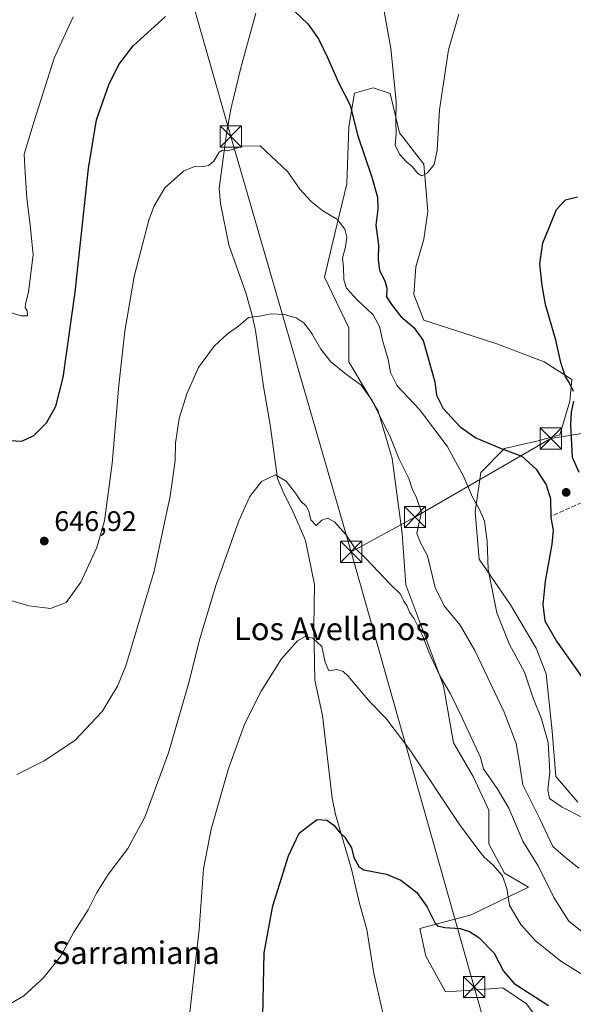
# Model space of a CAD drawing. Units: metres. Extents: x 552959 to 556394, y 4717068 to 4719408.
# Drawn here: x 554447 to 554643, y 4717887 to 4718235 of the extents above; entities that cross this region are included whole.
import ezdxf
from ezdxf.enums import TextEntityAlignment as Align

# ---------------------------------------------------------------- set-up
doc = ezdxf.new("R2010")
doc.units = ezdxf.units.M
doc.header["$MEASUREMENT"] = 0
doc.linetypes.add('DGN Style 3', pattern=[2.307223, 1.648017, -0.659207])
doc.linetypes.add('DGN Style 4', pattern=[2.638475, 1.318413, -0.659207, 0.001648, -0.659207])
for name, color, linetype, lineweight in [('Corriente natural lineal', 142, 'Continuous', 13), ('Corriente natural lineal oculto', 9, 'DGN Style 4', 13), ('Cultivos herbáceos CxS', 92, 'Continuous', 0), ('Cultivos leñosos CxS', 92, 'Continuous', 0), ('Curva de nivel maestra', 30, 'Continuous', 30), ('Curva de nivel normal', 30, 'Continuous', 0), ('Pastizal CxS', 92, 'Continuous', 0), ('Punto de cota en terreno', 7, 'Continuous', 0), ('Rótulo de punto de cota en terreno', 7, 'Continuous', 0), ('Senda', 7, 'DGN Style 3', 0), ('Tendido', 6, 'Continuous', 0), ('Texto cartográfico', 7, 'Continuous', 0), ('Torre de tendido puntual', 7, 'Continuous', 0)]:
    doc.layers.add(name, color=color, linetype=linetype, lineweight=lineweight)
doc.styles.add('Style-Arial', font='txt')

# ---------------------------------------------------------------- blocks, each defined once
blk = doc.blocks.new('5PATER')
at = {"layer": 'Cultivos leñosos CxS', "linetype": 'Continuous', "lineweight": 0}
h = blk.add_hatch(color=51, dxfattribs=at)
edge = h.paths.add_edge_path()
edge.add_ellipse((0, 0), major_axis=(-0.11, -0.111), ratio=0.999422, start_angle=0, end_angle=360)
blk = doc.blocks.new('5TTEND')
at = {"layer": 'Corriente natural lineal oculto', "color": 7, "linetype": 'Continuous', "lineweight": 0}
for p, q in [((-0.375, 0.3754), (0.375, -0.3746)), ((0.372, 0.3784), (-0.372, -0.3776))]:
    blk.add_line(p, q, dxfattribs=at)
at = {"layer": 'Corriente natural lineal oculto', "color": 7, "linetype": 'Continuous', "lineweight": 0, "flags": 128}
blk.add_lwpolyline([(-0.375, -0.3746), (0.375, -0.3746), (0.375, 0.3754), (-0.375, 0.3754), (-0.372, -0.3776)], dxfattribs=at)

msp = doc.modelspace()

# ---------------------------------------------------------------- linework, layer by layer
at = {"layer": 'Corriente natural lineal', "color": 142, "linetype": 'Continuous', "lineweight": 13}
msp.add_polyline3d([(554530.7301, 4718237.2101, 649.4763), (554525.4101, 4718217.9401, 647.562), (554521.9101, 4718203.3901, 646.4886), (554520.3801, 4718194.7801, 645.8175), (554517.7301, 4718175.3701, 644.2331), (554518.1701, 4718170.0201, 643.9179), (554521.2101, 4718155.4901, 642.4847), (554527.1801, 4718138.5401, 641.008), (554529.5501, 4718130.1401, 640.2701), (554530.5901, 4718125.2601, 639.9405), (554533.4601, 4718105.4701, 638.0898), (554535.7601, 4718091.8901, 636.7171), (554538.4101, 4718072.9401, 635.1169), (554540.5501, 4718067.5901, 634.7755), (554543.5801, 4718061.9101, 634.2778), (554548.0001, 4718051.5801, 633.6499), (554548.3935, 4718050.412, 633.4968), (554551.3964, 4718035.5373, 631.9269), (554551.1847, 4718020.7206, 630.4466), (554551.6081, 4718001.6706, 629.4335), (554554.3173, 4717989.2513, 628.0962), (554557.7201, 4717960.0301, 626.1959), (554558.8001, 4717954.2801, 625.6518), (554564.5101, 4717935.0401, 624.4029), (554567.281, 4717922.8844, 623.6815), (554569.8901, 4717913.6401, 623.0206), (554572.3514, 4717898.1654, 621.3077), (554575.9498, 4717882.7137, 619.9898)], dxfattribs=at)
at = {"layer": 'Cultivos herbáceos CxS', "color": 92, "linetype": 'Continuous', "lineweight": 0}
msp.add_polyline3d([(554644.4343, 4717958.6329, 646.3294), (554636.7627, 4717967.7003, 645.0348), (554635.3679, 4717983.7421, 645.4767), (554633.2757, 4718003.9689, 647.7545), (554629.7887, 4718013.0363, 648.5221), (554620.7213, 4718028.3809, 646.6652), (554609.5619, 4718044.4231, 644.3161), (554608.1671, 4718061.1621, 644.5005), (554610.2597, 4718075.1117, 646.5012), (554618.6297, 4718083.4811, 650.9911), (554630.4867, 4718086.2713, 652.9386), (554638.1589, 4718088.3633, 651.7243), (554641.6463, 4718100.2203, 651.2015), (554642.3439, 4718107.8927, 649.6176), (554632.5795, 4718114.1697, 651.9587), (554615.8399, 4718120.4475, 653.6909), (554590.0335, 4718128.8177, 653.4), (554586.5461, 4718137.8847, 653.3162), (554587.2439, 4718147.6495, 654.1512), (554590.0339, 4718157.4139, 654.2922), (554591.4289, 4718167.1787, 654.183), (554590.0341, 4718183.9181, 655.26), (554581.4881, 4718195.0391, 654.8631), (554578.1769, 4718208.9469, 654.1247), (554572.2165, 4718210.9337, 652.3203), (554565.6225, 4718209.0277, 650.6245), (554563.5301, 4718197.1703, 649.2928), (554562.8323, 4718176.9439, 646.946), (554558.6473, 4718159.5069, 644.5469), (554554.9971, 4718144.0453, 642.7531), (554563.6063, 4718126.1641, 642.2693), (554563.5293, 4718114.1711, 641.0057), (554573.9911, 4718096.7341, 640.1539), (554578.8735, 4718079.9947, 639.3686), (554582.3605, 4718053.4905, 637.1822), (554583.7555, 4718035.3561, 636.3273), (554590.7299, 4718016.5243, 635.4334), (554597.0071, 4717999.7847, 634.7803), (554600.4941, 4717979.5583, 632.8698), (554607.4687, 4717967.7011, 633.0765), (554613.0479, 4717955.8437, 632.6179), (554613.0479, 4717943.9865, 631.5309), (554618.6281, 4717933.5247, 631.0588), (554626.9977, 4717928.6417, 632.8291), (554606.7709, 4717918.8775, 627.1386), (554588.6365, 4717913.9957, 624.1279), (554590.7287, 4717904.2309, 623.2024), (554597.7033, 4717891.6763, 622.1255), (554608.8629, 4717892.3735, 623.8099), (554613.2897, 4717892.7141, 623.7998), (554617.9301, 4717893.0709, 624.2031), (554626.2997, 4717887.4909, 624.3071), (554636.0641, 4717874.2387, 622.5733)], dxfattribs=at)
msp.add_polyline3d([(554644.4343, 4717958.6329, 646.3294), (554636.7627, 4717967.7003, 645.0348), (554635.3679, 4717983.7421, 645.4767), (554633.2757, 4718003.9689, 647.7545), (554629.7887, 4718013.0363, 648.5221), (554620.7213, 4718028.3809, 646.6652), (554609.5619, 4718044.4231, 644.3161), (554608.1671, 4718061.1621, 644.5005), (554610.2597, 4718075.1117, 646.5012), (554618.6297, 4718083.4811, 650.9911), (554630.4867, 4718086.2713, 652.9386), (554638.1589, 4718088.3633, 651.7243), (554641.6463, 4718100.2203, 651.2015), (554642.3439, 4718107.8927, 649.6176), (554632.5795, 4718114.1697, 651.9587), (554615.8399, 4718120.4475, 653.6909), (554590.0335, 4718128.8177, 653.4), (554586.5461, 4718137.8847, 653.3162), (554587.2439, 4718147.6495, 654.1512), (554590.0339, 4718157.4139, 654.2922), (554591.4289, 4718167.1787, 654.183), (554590.0341, 4718183.9181, 655.26), (554581.4881, 4718195.0391, 654.8631), (554578.1769, 4718208.9469, 654.1247), (554572.2165, 4718210.9337, 652.3203), (554565.6225, 4718209.0277, 650.6245), (554563.5301, 4718197.1703, 649.2928), (554562.8323, 4718176.9439, 646.946), (554558.6473, 4718159.5069, 644.5469), (554554.9971, 4718144.0453, 642.7531), (554563.6063, 4718126.1641, 642.2693), (554563.5293, 4718114.1711, 641.0057), (554573.9911, 4718096.7341, 640.1539), (554578.8735, 4718079.9947, 639.3686), (554582.3605, 4718053.4905, 637.1822), (554583.7555, 4718035.3561, 636.3273), (554590.7299, 4718016.5243, 635.4334), (554597.0071, 4717999.7847, 634.7803), (554600.4941, 4717979.5583, 632.8698), (554607.4687, 4717967.7011, 633.0765), (554613.0479, 4717955.8437, 632.6179), (554613.0479, 4717943.9865, 631.5309), (554618.6281, 4717933.5247, 631.0588), (554626.9977, 4717928.6417, 632.8291), (554606.7709, 4717918.8775, 627.1386), (554588.6365, 4717913.9957, 624.1279), (554590.7287, 4717904.2309, 623.2024), (554597.7033, 4717891.6763, 622.1255), (554608.8629, 4717892.3735, 623.8099), (554613.2897, 4717892.7141, 623.7998), (554617.9301, 4717893.0709, 624.2031), (554626.2997, 4717887.4909, 624.3071), (554636.0641, 4717874.2387, 622.5733)], dxfattribs=at)
at = {"layer": 'Curva de nivel maestra', "color": 30, "linetype": 'Continuous', "lineweight": 30, "flags": 128}
for points, elevation in [([(554443.83, 4718086.3701), (554448.02, 4718086.1001), (554452.24, 4718088.1001), (554456.78, 4718092.6001), (554460.06, 4718098.4301), (554462.69, 4718108.5501), (554466.88, 4718138.7501), (554471.58, 4718182.3701), (554474.45, 4718199.5601), (554478.79, 4718211.9201), (554482.25, 4718219.0901), (554487.42, 4718225.7301), (554498.81, 4718236.0901)], 650), ([(554544.33, 4718237.9101), (554549.04, 4718233.5401), (554552.82, 4718228.2101), (554556.04, 4718221.6101), (554559.87, 4718212.8001), (554564.08, 4718204.8001), (554566.66, 4718194.3101), (554571.66, 4718179.3101), (554573.67, 4718172.3201), (554573.78, 4718168.1001), (554573.1, 4718162.4201), (554574.03, 4718155.3601), (554573.94, 4718150.2801), (554574.4, 4718146.3401), (554576.28, 4718142.7101), (554576.95, 4718140.1101), (554576.91, 4718137.0601), (554578.69, 4718134.3601), (554581.95, 4718130.1601), (554586.51, 4718126.3001), (554589.86, 4718121.7101), (554593.96, 4718107.0501), (554594.53, 4718102.3701), (554596.9, 4718097.6501), (554602.87, 4718091.2401), (554608.41, 4718087.2901), (554617.41, 4718083.5101), (554624.72, 4718080.8501), (554629.76, 4718076.2301), (554633.33, 4718070.7201), (554634.82, 4718065.7201), (554634.96, 4718059.0601), (554635.74, 4718054.7301), (554635.34, 4718049.8001), (554632.92, 4718036.6401), (554632.14, 4718028.4401), (554632.77, 4718022.7301), (554636.92, 4718015.4801), (554648.58, 4717999.0401)], 650), ([(554642.9, 4718103.7101), (554641.33, 4718107.0201), (554640.1, 4718108.7901), (554639.32, 4718111.3401), (554638.48, 4718113.9301), (554636.74, 4718121.8001), (554633.1, 4718134.3801), (554631.92, 4718141.1401), (554631.05, 4718148.7401), (554632.13, 4718156.1301), (554634.65, 4718162.3701), (554636.96, 4718167.9301), (554640.14, 4718171.3201), (554644.38, 4718172.3901)], 650), ([(554645, 4718075.1101), (554642.58, 4718080.3901), (554641.97, 4718091.9801), (554642.3, 4718096.4201), (554643.07, 4718100.2601)], 650), ([(554533.1, 4717877.4301), (554533.7, 4717905.4001), (554536.68, 4717921.9901), (554542.22, 4717939.7301), (554546.03, 4717947.7501), (554549.68, 4717950.5401), (554552.39, 4717952.5801), (554555.79, 4717952.2801), (554558.25, 4717950.5401), (554560.16, 4717948.1401), (554562.19, 4717946.2401), (554563.49, 4717944.1401), (554564.53, 4717942.5701), (554565.38, 4717939.0801), (554567.09, 4717935.9501), (554568.84, 4717934.7001), (554576.84, 4717933.1701), (554581.95, 4717931.1601), (554587.59, 4717926.8001), (554591.16, 4717921.8601), (554594.12, 4717915.9701), (554594.92, 4717914.9701), (554597.48, 4717914.4101), (554602.92, 4717914.0301), (554606.25, 4717912.9401), (554609.55, 4717910.8401), (554614.89, 4717905.2801), (554618.21, 4717898.9401), (554621.93, 4717894.6601), (554634.13, 4717886.8601)], 625)]:
    msp.add_lwpolyline(points, dxfattribs=dict(at, elevation=elevation))
at = {"layer": 'Curva de nivel normal', "color": 30, "linetype": 'Continuous', "lineweight": 0, "flags": 128}
for points, elevation in [([(554575.58, 4718240.6001), (554578.38, 4718224.8201), (554580.29, 4718206.0301), (554580.17, 4718199.1301), (554580.3, 4718194.7401), (554579.92, 4718190.6601), (554581.42, 4718187.5201), (554583.95, 4718184.7801), (554586.05, 4718183.0201), (554587.9, 4718180.6801), (554589.36, 4718179.8101), (554591.38, 4718180.8401), (554593.71, 4718183.7901), (554594.76, 4718188.8301), (554595.63, 4718203.1401), (554598.78, 4718224.3601), (554602.44, 4718236.8801)], 655), ([(554438.97, 4718133.1001), (554447.66, 4718130.4001), (554449.98, 4718130.4201), (554449.95, 4718132.2001), (554449.24, 4718133.3801), (554449.27, 4718134.5401), (554450.38, 4718138.8501), (554452.07, 4718151.9201), (554450.96, 4718162.4301), (554449.76, 4718171.9401), (554449.19, 4718180.9001), (554448.89, 4718187.5001), (554452.4, 4718199.1101), (554459.47, 4718221.3401), (554466.18, 4718235.9501)], 655), ([(554438.4, 4718031.5301), (554450.45, 4718027.9601), (554458.21, 4718027.0501), (554463.65, 4718029.2001), (554468.91, 4718036.3901), (554474.56, 4718048.6201), (554477.2, 4718057.9601), (554479.92, 4718078.2501), (554482.28, 4718105.9201), (554484.4, 4718124.9801), (554487.77, 4718144.2601), (554492.87, 4718164.2201), (554494.65, 4718168.9601), (554498.51, 4718175.5401), (554505.11, 4718181.5101), (554509.08, 4718183.1501), (554511.91, 4718182.9601), (554514.02, 4718183.4501), (554515.9, 4718184.9601), (554517.81, 4718188.1801), (554518.9, 4718188.9101), (554520.85, 4718188.6501), (554526.06, 4718190.3301), (554532.23, 4718190.3701), (554541.96, 4718181.2401), (554546.31, 4718175.1401), (554550.21, 4718170.7001), (554554.44, 4718167.4601), (554559.58, 4718164.4001), (554562.17, 4718161.0001), (554562.84, 4718158.1901), (554562.37, 4718154.7301), (554561.35, 4718150.7801), (554561.7, 4718147.6301), (554561.75, 4718143.0601), (554562.78, 4718140.1601), (554566.58, 4718135.9601), (554572.14, 4718130.7701), (554574.45, 4718126.6101), (554575.61, 4718121.2901), (554577.51, 4718114.9201), (554578.26, 4718110.3701), (554580.69, 4718105.7101), (554588.51, 4718097.2501), (554598.29, 4718084.3001), (554604.22, 4718073.5701), (554607.23, 4718066.3001), (554609.64, 4718062.2601), (554611.49, 4718057.8301), (554612.4, 4718050.8301), (554612.77, 4718040.7901), (554615.85, 4718025.5401), (554620.38, 4718014.3701), (554625.65, 4718004.5001), (554628.73, 4717995.3901), (554631.69, 4717988.0401), (554633.95, 4717979.7101), (554634.63, 4717969.4101), (554633.88, 4717963.0201), (554634.42, 4717959.9401), (554638.92, 4717956.9001), (554646.83, 4717952.9201)], 645), ([(554644.81, 4717935.3401), (554640.25, 4717939.0101), (554635.65, 4717943.0401), (554631.03, 4717952.7501), (554625.03, 4717964.7101), (554623.88, 4717972.4701), (554622.7, 4717979.3701), (554618.41, 4717990.4401), (554608.13, 4718012.2301), (554602.85, 4718021.1501), (554597.2, 4718027.9601), (554594.04, 4718034.4001), (554591.34, 4718045.6301), (554588.75, 4718050.4801), (554587.57, 4718053.5801), (554588.26, 4718056.8701), (554589.28, 4718061.0301), (554587.39, 4718066.4101), (554586.1, 4718068.8901), (554584.77, 4718072.9001), (554581.31, 4718079.7701), (554578.03, 4718088.0501), (554574.67, 4718094.6801), (554571.86, 4718100.5201), (554567.94, 4718105.8801), (554562.73, 4718109.6201), (554557.17, 4718114.1401), (554553.65, 4718118.5601), (554550.51, 4718124.1701), (554547.8, 4718127.8001), (554545.01, 4718129.6801), (554540.68, 4718130.8401), (554536.15, 4718131.0501), (554532.05, 4718130.2701), (554528.14, 4718129.8001), (554524.53, 4718126.7501), (554520.69, 4718124.0501), (554515.99, 4718119.7101), (554510.51, 4718112.0801), (554506.31, 4718102.8401), (554503.65, 4718094.0801), (554502.36, 4718085.3901), (554502.15, 4718079.2201), (554500.42, 4718066.7001), (554494.82, 4718040.1601), (554484.83, 4718006.8101), (554481.85, 4717999.5701), (554476.47, 4717990.6801), (554466.78, 4717980.4501), (554455.95, 4717973.2401), (554446.23, 4717968.4101)], 640), ([(554443.07, 4717886.9501), (554448.68, 4717890.2701), (554455.52, 4717896.5201), (554461.68, 4717904.1201), (554466.4, 4717912.7601), (554471.42, 4717920.6801), (554474.43, 4717926.5501), (554478.57, 4717933.1401), (554485.45, 4717942.2901), (554491.46, 4717953.3101), (554499.86, 4717976.0901), (554507.18, 4718001.2401), (554510.76, 4718016.0201), (554516.73, 4718035.4601), (554524.76, 4718057.9701), (554528.61, 4718066.6301), (554532.75, 4718071.8501), (554537.69, 4718074.2201), (554541.47, 4718072.0201), (554544.71, 4718067.8201), (554546.56, 4718064.9001), (554548.5, 4718063.1801), (554549.44, 4718061.4401), (554550.18, 4718058.3401), (554552.02, 4718056.3701), (554554.05, 4718058.2001), (554556.05, 4718058.9201), (554558.5, 4718057.6301), (554562.46, 4718053.1401), (554565.58, 4718048.5901), (554569.68, 4718044.5401), (554578.38, 4718035.4501), (554581.85, 4718032.1001), (554582.95, 4718029.6501), (554584.01, 4718028.0401), (554585.06, 4718025.7501), (554586.69, 4718023.3801), (554589.77, 4718017.2201), (554592.01, 4718011.4201), (554595.77, 4718003.2401), (554599.51, 4717996.8801), (554603.51, 4717988.7101), (554610.04, 4717974.4101), (554611.15, 4717970.4501), (554616, 4717963.4401), (554620.14, 4717956.4801), (554625.03, 4717944.8201), (554630.58, 4717935.9401), (554636.02, 4717924.9801), (554641.28, 4717916.6301), (554646.48, 4717912.4601)], 635), ([(554506.49, 4717876.1001), (554510.7, 4717913.7401), (554512.24, 4717935.0601), (554514.97, 4717949.1201), (554521.06, 4717970.5501), (554526.79, 4717986.4201), (554532.54, 4717997.8501), (554539.82, 4718009.2301), (554545.41, 4718015.5601), (554548.14, 4718017.1401), (554550.85, 4718016.6001), (554554.03, 4718013.6601), (554555.16, 4718008.0501), (554556.46, 4718005.0001), (554559.36, 4718005.4501), (554561.57, 4718004.7301), (554563.29, 4718003.0901), (554571.1, 4717993.9101), (554576.6, 4717988.2601), (554585.1, 4717977.1601), (554602.71, 4717950.7801), (554609.54, 4717941.6101), (554611.42, 4717939.2701), (554614.48, 4717936.5301), (554617.84, 4717932.6001), (554619.44, 4717928.1201), (554620.36, 4717922.1701), (554624.31, 4717915.4501), (554629.46, 4717909.8501), (554638.52, 4717902.4501), (554646.21, 4717897.7301)], 630)]:
    msp.add_lwpolyline(points, dxfattribs=dict(at, elevation=elevation))
at = {"layer": 'Pastizal CxS', "color": 92, "linetype": 'Continuous', "lineweight": 0}
for points in [[(554636.0641, 4717874.2387, 622.5733), (554626.2997, 4717887.4909, 624.3071), (554617.9301, 4717893.0709, 624.2031), (554613.2897, 4717892.7141, 623.7998), (554608.8629, 4717892.3735, 623.8099), (554597.7033, 4717891.6763, 622.1255), (554590.7287, 4717904.2309, 623.2024), (554588.6365, 4717913.9957, 624.1279), (554606.7709, 4717918.8775, 627.1386), (554626.9977, 4717928.6417, 632.8291), (554618.6281, 4717933.5247, 631.0588), (554613.0479, 4717943.9865, 631.5309), (554613.0479, 4717955.8437, 632.6179), (554607.4687, 4717967.7011, 633.0765), (554600.4941, 4717979.5583, 632.8698), (554597.0071, 4717999.7847, 634.7803), (554590.7299, 4718016.5243, 635.4334), (554583.7555, 4718035.3561, 636.3273), (554582.3605, 4718053.4905, 637.1822), (554578.8735, 4718079.9947, 639.3686), (554573.9911, 4718096.7341, 640.1539), (554563.5293, 4718114.1711, 641.0057), (554563.6063, 4718126.1641, 642.2693), (554554.9971, 4718144.0453, 642.7531), (554558.6473, 4718159.5069, 644.5469), (554562.8323, 4718176.9439, 646.946), (554563.5301, 4718197.1703, 649.2928), (554565.6225, 4718209.0277, 650.6245), (554572.2165, 4718210.9337, 652.3203), (554578.1769, 4718208.9469, 654.1247), (554581.4881, 4718195.0391, 654.8631), (554590.0341, 4718183.9181, 655.26), (554591.4289, 4718167.1787, 654.183), (554590.0339, 4718157.4139, 654.2922), (554587.2439, 4718147.6495, 654.1512), (554586.5461, 4718137.8847, 653.3162), (554590.0335, 4718128.8177, 653.4), (554615.8399, 4718120.4475, 653.6909), (554632.5795, 4718114.1697, 651.9587), (554642.3439, 4718107.8927, 649.6176), (554641.6463, 4718100.2203, 651.2015), (554638.1589, 4718088.3633, 651.7243), (554630.4867, 4718086.2713, 652.9386), (554618.6297, 4718083.4811, 650.9911), (554610.2597, 4718075.1117, 646.5012), (554608.1671, 4718061.1621, 644.5005), (554609.5619, 4718044.4231, 644.3161), (554620.7213, 4718028.3809, 646.6652), (554629.7887, 4718013.0363, 648.5221), (554633.2757, 4718003.9689, 647.7545), (554635.3679, 4717983.7421, 645.4767), (554636.7627, 4717967.7003, 645.0348), (554644.4343, 4717958.6329, 646.3294)], [(554644.4343, 4717958.6329, 646.3294), (554636.7627, 4717967.7003, 645.0348), (554635.3679, 4717983.7421, 645.4767), (554633.2757, 4718003.9689, 647.7545), (554629.7887, 4718013.0363, 648.5221), (554620.7213, 4718028.3809, 646.6652), (554609.5619, 4718044.4231, 644.3161), (554608.1671, 4718061.1621, 644.5005), (554610.2597, 4718075.1117, 646.5012), (554618.6297, 4718083.4811, 650.9911), (554630.4867, 4718086.2713, 652.9386), (554638.1589, 4718088.3633, 651.7243), (554641.6463, 4718100.2203, 651.2015), (554642.3439, 4718107.8927, 649.6176), (554632.5795, 4718114.1697, 651.9587), (554615.8399, 4718120.4475, 653.6909), (554590.0335, 4718128.8177, 653.4), (554586.5461, 4718137.8847, 653.3162), (554587.2439, 4718147.6495, 654.1512), (554590.0339, 4718157.4139, 654.2922), (554591.4289, 4718167.1787, 654.183), (554590.0341, 4718183.9181, 655.26), (554581.4881, 4718195.0391, 654.8631), (554578.1769, 4718208.9469, 654.1247), (554572.2165, 4718210.9337, 652.3203), (554565.6225, 4718209.0277, 650.6245), (554563.5301, 4718197.1703, 649.2928), (554562.8323, 4718176.9439, 646.946), (554558.6473, 4718159.5069, 644.5469), (554554.9971, 4718144.0453, 642.7531), (554563.6063, 4718126.1641, 642.2693), (554563.5293, 4718114.1711, 641.0057), (554573.9911, 4718096.7341, 640.1539), (554578.8735, 4718079.9947, 639.3686), (554582.3605, 4718053.4905, 637.1822), (554583.7555, 4718035.3561, 636.3273), (554590.7299, 4718016.5243, 635.4334), (554597.0071, 4717999.7847, 634.7803), (554600.4941, 4717979.5583, 632.8698), (554607.4687, 4717967.7011, 633.0765), (554613.0479, 4717955.8437, 632.6179), (554613.0479, 4717943.9865, 631.5309), (554618.6281, 4717933.5247, 631.0588), (554626.9977, 4717928.6417, 632.8291), (554606.7709, 4717918.8775, 627.1386), (554588.6365, 4717913.9957, 624.1279), (554590.7287, 4717904.2309, 623.2024), (554597.7033, 4717891.6763, 622.1255), (554608.8629, 4717892.3735, 623.8099), (554613.2897, 4717892.7141, 623.7998), (554617.9301, 4717893.0709, 624.2031), (554626.2997, 4717887.4909, 624.3071), (554636.0641, 4717874.2387, 622.5733)]]:
    msp.add_polyline3d(points, dxfattribs=at)
at = {"layer": 'Senda', "color": 7, "linetype": 'DGN Style 3', "lineweight": 0}
msp.add_polyline3d([(554734.2328, 4718108.5948, 644.7336), (554723.8735, 4718102.3979, 643.5536), (554694.0285, 4718087.6341, 643.5449), (554666.8821, 4718073.9815, 646.7606), (554634.9733, 4718059.5353, 649.9409)], dxfattribs=at)
at = {"layer": 'Tendido', "color": 6, "linetype": 'Continuous', "lineweight": 0}
for points in [[(554434.0282, 4718504.2791, 699.0207), (554481.2169, 4718336.2928, 659.4276), (554521.857, 4718193.735, 646.664), (554564.3843, 4718047.0283, 635.9184)], [(554564.3843, 4718047.0283, 635.9184), (554586.9446, 4718059.3397, 641.1849), (554634.95, 4718087.1, 652.265), (554764.8508, 4718107.8643, 647.3377), (554828.449, 4718117.8567, 649.0022)], [(554564.3843, 4718047.0283, 635.9184), (554607.82, 4717893.37, 624.2498), (554664.6926, 4717696.2512, 615.5912), (554702.4751, 4717564.5943, 615.5031), (554743.99, 4717486.1, 603.3871), (554809.87, 4717362.93, 609.3621), (554849.3484, 4717218.3966, 586.5329)]]:
    msp.add_polyline3d(points, dxfattribs=at)

# ---------------------------------------------------------------- block references
at = {"layer": 'Punto de cota en terreno', "color": 7, "linetype": 'Continuous', "lineweight": 0, "xscale": 10, "yscale": 10, "zscale": 10}
for p in [(554640.36, 4718068.04, 650.39), (554455.96, 4718050.86, 646.92)]:
    msp.add_blockref('5PATER', p, dxfattribs=at)
at = {"layer": 'Torre de tendido puntual', "color": 7, "linetype": 'Continuous', "lineweight": 0, "xscale": 10, "yscale": 10, "zscale": 10}
for p in [(554521.857, 4718193.735, 646.664), (554634.95, 4718087.1, 652.265), (554586.9446, 4718059.3397, 641.1849), (554564.3843, 4718047.0283, 635.9184), (554607.82, 4717893.37, 624.2498)]:
    msp.add_blockref('5TTEND', p, dxfattribs=at)

# ---------------------------------------------------------------- texts
at = {"layer": 'Rótulo de punto de cota en terreno', "color": 7, "linetype": 'Continuous', "lineweight": 0, "style": 'Style-Arial'}
msp.add_text('646,92', height=7, dxfattribs=at).set_placement((554459.4878, 4718054.3878))
at = {"layer": 'Texto cartográfico', "color": 7, "linetype": 'Continuous', "lineweight": 0, "style": 'Style-Arial'}
for s, p in [('Los Avellanos', (554557.5961, 4718019.8601)), ('Sarramiana', (554488.3082, 4717905.4702))]:
    msp.add_text(s, height=8, dxfattribs=at).set_placement(p, align=Align.MIDDLE_CENTER)

doc.saveas('drawing.dxf')
